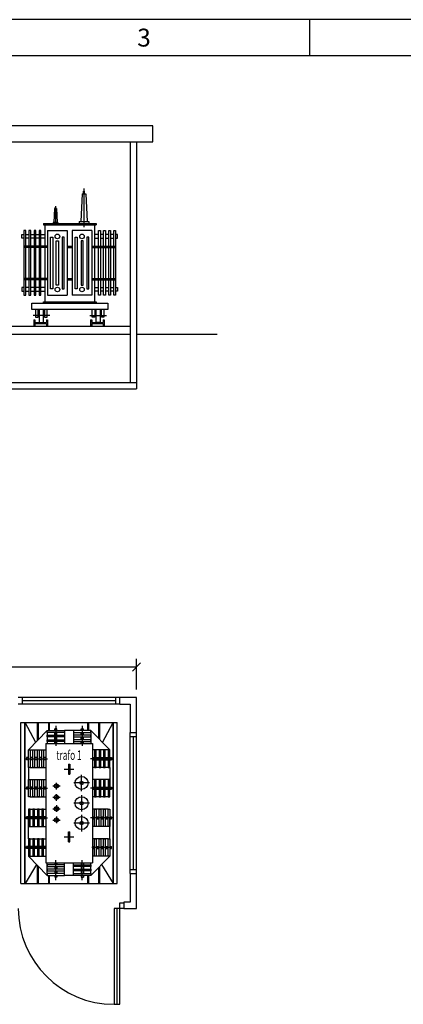
# Model space of a CAD drawing. Extents: x 0 to 38.5, y 0.7 to 28.4.
# Drawn here: x 9.4 to 14.2, y 16.2 to 28.4 of the extents above; entities that cross this region are included whole.
import ezdxf
from ezdxf.enums import TextEntityAlignment as Align

# ---------------------------------------------------------------- set-up
doc = ezdxf.new("R2010")
doc.units = 0
doc.header["$MEASUREMENT"] = 0
doc.layers.get('0').update_dxf_attribs({"linetype": 'CONTINUOUS'})
doc.layers.add('FORMATO', color=7, linetype='CONTINUOUS')
doc.styles.add('FORMATO', font='ROMANS.SHX')
doc.styles.add('ROMANS', font='romand.shx')

msp = doc.modelspace()

# ---------------------------------------------------------------- linework, layer by layer
for p, q in [((11.049, 27.081), (3.409, 27.081)), ((11.049, 27.081), (3.409, 27.081)), ((11.049, 26.881), (11.049, 27.081)), ((11.049, 26.881), (11.049, 27.081)), ((3.409, 26.881), (11.049, 26.881)), ((3.409, 26.881), (11.049, 26.881)), ((10.769, 26.881), (10.769, 23.891)), ((10.769, 26.881), (10.769, 23.891)), ((10.849, 26.881), (10.849, 23.811)), ((10.849, 26.881), (10.849, 23.811)), ((10.195, 26.301), (10.195, 25.819)), ((10.172, 26.236), (10.154, 25.892)), ((10.172, 26.236), (10.219, 26.236)), ((10.189, 26.236), (10.189, 26.269)), ((10.189, 26.269), (10.201, 26.269)), ((10.201, 26.236), (10.201, 26.269)), ((10.219, 26.236), (10.236, 25.892)), ((9.829, 26.051), (9.82, 25.88)), ((9.853, 26.051), (9.829, 26.051)), ((9.844, 26.067), (9.838, 26.067)), ((9.838, 26.051), (9.838, 26.067)), ((9.841, 26.083), (9.841, 25.842)), ((9.844, 26.051), (9.844, 26.067)), ((9.853, 26.051), (9.861, 25.88)), ((9.69, 25.865), (10.346, 25.865)), ((9.69, 25.865), (9.69, 25.85)), ((9.69, 25.85), (10.346, 25.85)), ((9.71, 25.85), (9.71, 25.586)), ((9.871, 25.879), (9.811, 25.879)), ((9.811, 25.879), (9.811, 25.865)), ((9.871, 25.879), (9.871, 25.865)), ((10.135, 25.892), (10.255, 25.892)), ((10.135, 25.892), (10.135, 25.865)), ((10.255, 25.892), (10.255, 25.865)), ((10.326, 25.85), (10.326, 25.586)), ((10.346, 25.865), (10.346, 25.85)), ((9.423, 25.729), (9.448, 25.729)), ((9.423, 25.682), (9.423, 25.729)), ((9.448, 25.682), (9.423, 25.682)), ((9.448, 25.779), (9.448, 24.974)), ((9.471, 25.779), (9.448, 25.779)), ((9.471, 25.586), (9.471, 25.779)), ((9.471, 25.729), (9.511, 25.729)), ((9.511, 25.682), (9.471, 25.682)), ((9.534, 25.779), (9.511, 25.779)), ((9.511, 25.779), (9.511, 25.586)), ((9.534, 25.586), (9.534, 25.779)), ((9.534, 25.729), (9.574, 25.729)), ((9.574, 25.682), (9.534, 25.682)), ((9.597, 25.779), (9.574, 25.779)), ((9.574, 25.779), (9.574, 25.586)), ((9.597, 25.586), (9.597, 25.779)), ((9.597, 25.729), (9.637, 25.729)), ((9.637, 25.682), (9.597, 25.682)), ((9.66, 25.779), (9.637, 25.779)), ((9.637, 25.779), (9.637, 25.586)), ((9.66, 25.586), (9.66, 25.779)), ((9.66, 25.729), (9.71, 25.729)), ((9.71, 25.682), (9.66, 25.682)), ((9.743, 25.779), (9.743, 24.974)), ((9.743, 25.779), (9.988, 25.779)), ((9.78, 25.055), (9.78, 25.697)), ((9.78, 25.697), (9.807, 25.697)), ((9.807, 25.697), (9.807, 25.055)), ((9.924, 25.697), (9.924, 25.055)), ((9.95, 25.697), (9.924, 25.697)), ((9.95, 25.055), (9.95, 25.697)), ((9.988, 25.779), (9.988, 24.974)), ((10.293, 25.779), (10.048, 25.779)), ((10.048, 25.779), (10.048, 24.974)), ((10.086, 25.055), (10.086, 25.697)), ((10.086, 25.697), (10.112, 25.697)), ((10.112, 25.697), (10.112, 25.055)), ((10.255, 25.697), (10.229, 25.697)), ((10.229, 25.697), (10.229, 25.055)), ((10.255, 25.055), (10.255, 25.697)), ((10.293, 25.779), (10.293, 24.974)), ((10.376, 25.729), (10.326, 25.729)), ((10.326, 25.682), (10.376, 25.682)), ((10.376, 25.779), (10.399, 25.779)), ((10.376, 25.586), (10.376, 25.779)), ((10.399, 25.779), (10.399, 25.586)), ((10.439, 25.729), (10.399, 25.729)), ((10.399, 25.682), (10.439, 25.682)), ((10.439, 25.586), (10.439, 25.779)), ((10.439, 25.779), (10.462, 25.779)), ((10.462, 25.779), (10.462, 25.586)), ((10.502, 25.729), (10.462, 25.729)), ((10.462, 25.682), (10.502, 25.682)), ((10.502, 25.779), (10.525, 25.779)), ((10.502, 25.586), (10.502, 25.779)), ((10.525, 25.779), (10.525, 25.586)), ((10.565, 25.729), (10.525, 25.729)), ((10.525, 25.682), (10.565, 25.682)), ((10.565, 25.779), (10.588, 25.779)), ((10.565, 25.586), (10.565, 25.779)), ((10.588, 25.779), (10.588, 24.974)), ((10.613, 25.729), (10.588, 25.729)), ((10.588, 25.682), (10.613, 25.682)), ((10.613, 25.682), (10.613, 25.729)), ((9.743, 25.586), (9.448, 25.586)), ((9.743, 25.57), (9.448, 25.57)), ((9.471, 25.183), (9.471, 25.57)), ((9.511, 25.57), (9.511, 25.183)), ((9.534, 25.183), (9.534, 25.57)), ((9.574, 25.57), (9.574, 25.183)), ((9.597, 25.183), (9.597, 25.57)), ((9.637, 25.57), (9.637, 25.183)), ((9.66, 25.183), (9.66, 25.57)), ((9.71, 25.57), (9.71, 25.183)), ((9.851, 25.102), (9.851, 25.649)), ((9.851, 25.649), (9.877, 25.649)), ((9.877, 25.649), (9.877, 25.102)), ((9.988, 25.586), (10.048, 25.586)), ((9.988, 25.57), (10.048, 25.57)), ((10.159, 25.649), (10.159, 25.102)), ((10.185, 25.649), (10.159, 25.649)), ((10.185, 25.102), (10.185, 25.649)), ((10.293, 25.586), (10.588, 25.586)), ((10.293, 25.57), (10.588, 25.57)), ((10.326, 25.57), (10.326, 25.183)), ((10.326, 25.57), (10.326, 25.491)), ((10.376, 25.183), (10.376, 25.57)), ((10.399, 25.57), (10.399, 25.183)), ((10.439, 25.183), (10.439, 25.57)), ((10.462, 25.57), (10.462, 25.183)), ((10.502, 25.183), (10.502, 25.57)), ((10.525, 25.57), (10.525, 25.183)), ((10.565, 25.183), (10.565, 25.57)), ((10.326, 25.269), (10.326, 25.183)), ((9.448, 25.071), (9.423, 25.071)), ((9.423, 25.071), (9.423, 25.024)), ((9.743, 25.183), (9.448, 25.183)), ((9.743, 25.167), (9.448, 25.167)), ((9.471, 24.974), (9.471, 25.167)), ((9.511, 25.071), (9.471, 25.071)), ((9.511, 25.167), (9.511, 24.974)), ((9.534, 24.974), (9.534, 25.167)), ((9.574, 25.071), (9.534, 25.071)), ((9.574, 25.167), (9.574, 24.974)), ((9.597, 24.974), (9.597, 25.167)), ((9.637, 25.071), (9.597, 25.071)), ((9.637, 25.167), (9.637, 24.974)), ((9.66, 24.974), (9.66, 25.167)), ((9.71, 25.071), (9.66, 25.071)), ((9.71, 25.167), (9.71, 24.893)), ((9.877, 25.102), (9.851, 25.102)), ((9.988, 25.183), (10.048, 25.183)), ((9.988, 25.167), (10.048, 25.167)), ((10.159, 25.102), (10.185, 25.102)), ((10.293, 25.183), (10.588, 25.183)), ((10.293, 25.167), (10.588, 25.167)), ((10.326, 25.167), (10.326, 24.893)), ((10.326, 25.071), (10.376, 25.071)), ((10.376, 24.974), (10.376, 25.167)), ((10.399, 25.167), (10.399, 24.974)), ((10.399, 25.071), (10.439, 25.071)), ((10.439, 24.974), (10.439, 25.167)), ((10.462, 25.167), (10.462, 24.974)), ((10.462, 25.071), (10.502, 25.071)), ((10.502, 24.974), (10.502, 25.167)), ((10.525, 25.167), (10.525, 24.974)), ((10.525, 25.071), (10.565, 25.071)), ((10.565, 24.974), (10.565, 25.167)), ((10.588, 25.071), (10.613, 25.071)), ((10.613, 25.071), (10.613, 25.024)), ((9.423, 25.024), (9.448, 25.024)), ((9.448, 24.974), (9.471, 24.974)), ((9.471, 25.024), (9.511, 25.024)), ((9.511, 24.974), (9.534, 24.974)), ((9.534, 25.024), (9.574, 25.024)), ((9.574, 24.974), (9.597, 24.974)), ((9.597, 25.024), (9.637, 25.024)), ((9.637, 24.974), (9.66, 24.974)), ((9.66, 25.024), (9.71, 25.024)), ((9.743, 24.974), (9.988, 24.974)), ((9.807, 25.055), (9.78, 25.055)), ((9.924, 25.055), (9.95, 25.055)), ((10.293, 24.974), (10.048, 24.974)), ((10.112, 25.055), (10.086, 25.055)), ((10.229, 25.055), (10.255, 25.055)), ((10.376, 25.024), (10.326, 25.024)), ((10.399, 24.974), (10.376, 24.974)), ((10.439, 25.024), (10.399, 25.024)), ((10.462, 24.974), (10.439, 24.974)), ((10.502, 25.024), (10.462, 25.024)), ((10.525, 24.974), (10.502, 24.974)), ((10.565, 25.024), (10.525, 25.024)), ((10.588, 24.974), (10.565, 24.974)), ((10.613, 25.024), (10.588, 25.024)), ((9.545, 24.878), (10.49, 24.878)), ((9.545, 24.799), (9.545, 24.878)), ((9.69, 24.893), (10.346, 24.893)), ((9.69, 24.878), (9.69, 24.893)), ((10.346, 24.893), (10.346, 24.878)), ((10.49, 24.878), (10.49, 24.799)), ((10.49, 24.799), (9.545, 24.799)), ((9.769, 24.725), (9.562, 24.725)), ((9.593, 24.799), (9.593, 24.704)), ((9.593, 24.704), (9.624, 24.704)), ((9.624, 24.704), (9.624, 24.799)), ((9.64, 24.799), (9.64, 24.637)), ((9.69, 24.637), (9.69, 24.799)), ((9.706, 24.799), (9.706, 24.704)), ((9.706, 24.704), (9.738, 24.704)), ((9.738, 24.704), (9.738, 24.799)), ((10.267, 24.725), (10.474, 24.725)), ((10.298, 24.704), (10.298, 24.799)), ((10.33, 24.704), (10.298, 24.704)), ((10.33, 24.799), (10.33, 24.704)), ((10.346, 24.637), (10.346, 24.799)), ((10.396, 24.799), (10.396, 24.637)), ((10.412, 24.704), (10.412, 24.799)), ((10.443, 24.704), (10.412, 24.704)), ((10.443, 24.799), (10.443, 24.704)), ((3.689, 24.591), (10.769, 24.591)), ((3.689, 24.591), (10.769, 24.591)), ((9.573, 24.669), (9.586, 24.669)), ((9.573, 24.669), (9.573, 24.591)), ((9.573, 24.591), (9.586, 24.591)), ((9.586, 24.669), (9.586, 24.637)), ((9.586, 24.637), (9.728, 24.637)), ((9.586, 24.624), (9.586, 24.591)), ((9.586, 24.624), (9.728, 24.624)), ((9.64, 24.637), (9.69, 24.637)), ((9.728, 24.669), (9.741, 24.669)), ((9.728, 24.669), (9.728, 24.637)), ((9.728, 24.624), (9.728, 24.591)), ((9.728, 24.591), (9.741, 24.591)), ((9.741, 24.669), (9.741, 24.591)), ((10.278, 24.669), (10.291, 24.669)), ((10.278, 24.669), (10.278, 24.591)), ((10.278, 24.591), (10.291, 24.591)), ((10.291, 24.669), (10.291, 24.637)), ((10.291, 24.637), (10.433, 24.637)), ((10.291, 24.624), (10.291, 24.591)), ((10.291, 24.624), (10.433, 24.624)), ((10.396, 24.637), (10.346, 24.637)), ((10.433, 24.669), (10.446, 24.669)), ((10.433, 24.669), (10.433, 24.637)), ((10.433, 24.624), (10.433, 24.591)), ((10.433, 24.591), (10.446, 24.591)), ((10.446, 24.669), (10.446, 24.591)), ((3.689, 24.491), (10.769, 24.491)), ((3.689, 24.491), (10.769, 24.491)), ((10.849, 24.491), (11.849, 24.491)), ((10.849, 24.491), (11.849, 24.491)), ((3.609, 23.891), (10.849, 23.891)), ((3.609, 23.891), (10.849, 23.891)), ((3.689, 23.891), (10.769, 23.891)), ((3.689, 23.891), (10.769, 23.891)), ((3.609, 23.811), (10.849, 23.811)), ((3.609, 23.811), (10.849, 23.811)), ((10.849, 20.078), (10.849, 20.458)), ((3.609, 20.358), (10.849, 20.358)), ((10.799, 20.308), (10.899, 20.408)), ((10.639, 19.978), (9.379, 19.978)), ((9.429, 19.898), (9.429, 19.978)), ((10.589, 19.938), (9.429, 19.938)), ((10.589, 19.898), (10.589, 19.978)), ((10.639, 19.898), (10.639, 19.978)), ((10.849, 19.978), (10.639, 19.978)), ((10.849, 19.978), (10.769, 19.978)), ((10.849, 19.898), (10.849, 19.978)), ((10.849, 19.543), (10.849, 19.978)), ((10.639, 19.898), (9.379, 19.898)), ((10.639, 19.898), (10.769, 19.898)), ((10.769, 19.898), (10.769, 19.543)), ((9.412, 17.668), (9.412, 19.668)), ((9.412, 19.668), (10.607, 19.668)), ((9.458, 17.668), (9.458, 19.668)), ((9.463, 17.668), (9.463, 19.668)), ((9.595, 19.421), (9.463, 19.668)), ((9.615, 19.668), (9.615, 19.442)), ((9.627, 19.668), (9.627, 19.454)), ((9.753, 19.668), (9.753, 19.567)), ((9.764, 19.668), (9.764, 19.567)), ((9.832, 19.567), (9.832, 19.589)), ((9.857, 19.589), (9.832, 19.589)), ((9.845, 19.625), (9.845, 19.378)), ((9.857, 19.567), (9.857, 19.589)), ((10.162, 19.567), (10.162, 19.589)), ((10.162, 19.589), (10.187, 19.589)), ((10.174, 19.625), (10.174, 19.378)), ((10.187, 19.567), (10.187, 19.589)), ((10.24, 19.668), (10.24, 19.567)), ((10.251, 19.668), (10.251, 19.567)), ((10.377, 19.668), (10.377, 19.469)), ((10.389, 19.668), (10.389, 19.457)), ((10.424, 19.421), (10.556, 19.668)), ((10.556, 17.668), (10.556, 19.668)), ((10.561, 17.668), (10.561, 19.668)), ((10.607, 17.668), (10.607, 19.668)), ((9.504, 19.327), (9.737, 19.567)), ((9.737, 19.567), (9.953, 19.567)), ((9.737, 19.546), (9.737, 19.567)), ((9.953, 19.546), (9.737, 19.546)), ((9.737, 19.546), (9.737, 19.409)), ((9.737, 19.511), (9.953, 19.511)), ((9.737, 19.49), (9.737, 19.511)), ((9.953, 19.49), (9.737, 19.49)), ((9.737, 19.455), (9.953, 19.455)), ((9.737, 19.434), (9.737, 19.455)), ((9.832, 19.511), (9.832, 19.546)), ((9.832, 19.455), (9.832, 19.49)), ((9.857, 19.511), (9.857, 19.546)), ((9.857, 19.455), (9.857, 19.49)), ((9.953, 19.567), (9.953, 19.546)), ((10.066, 19.567), (9.953, 19.567)), ((9.953, 19.546), (9.953, 19.409)), ((9.953, 19.511), (9.953, 19.49)), ((9.953, 19.455), (9.953, 19.434)), ((10.282, 19.567), (10.066, 19.567)), ((10.066, 19.567), (10.066, 19.546)), ((10.066, 19.546), (10.282, 19.546)), ((10.066, 19.546), (10.066, 19.409)), ((10.282, 19.511), (10.066, 19.511)), ((10.066, 19.511), (10.066, 19.49)), ((10.066, 19.49), (10.282, 19.49)), ((10.282, 19.455), (10.066, 19.455)), ((10.066, 19.455), (10.066, 19.434)), ((10.162, 19.511), (10.162, 19.546)), ((10.162, 19.455), (10.162, 19.49)), ((10.187, 19.511), (10.187, 19.546)), ((10.187, 19.455), (10.187, 19.49)), ((10.282, 19.546), (10.282, 19.567)), ((10.515, 19.327), (10.282, 19.567)), ((10.282, 19.546), (10.282, 19.409)), ((10.282, 19.49), (10.282, 19.511)), ((10.282, 19.434), (10.282, 19.455)), ((10.769, 17.793), (10.769, 19.543)), ((10.769, 19.543), (10.849, 19.543)), ((10.769, 19.493), (10.849, 19.493)), ((10.809, 17.843), (10.809, 19.493)), ((10.849, 17.793), (10.849, 19.543)), ((9.504, 19.111), (9.504, 19.327)), ((9.504, 19.327), (9.525, 19.327)), ((9.525, 19.327), (9.525, 19.111)), ((9.525, 19.327), (9.719, 19.327)), ((9.56, 19.111), (9.56, 19.327)), ((9.56, 19.327), (9.581, 19.327)), ((9.581, 19.327), (9.581, 19.111)), ((9.616, 19.111), (9.616, 19.327)), ((9.616, 19.327), (9.637, 19.327)), ((9.637, 19.327), (9.637, 19.111)), ((9.672, 19.111), (9.672, 19.327)), ((9.693, 19.327), (9.693, 19.111)), ((9.719, 19.409), (9.719, 17.927)), ((9.719, 19.409), (10.3, 19.409)), ((9.953, 19.434), (9.737, 19.434)), ((9.832, 19.409), (9.832, 19.434)), ((9.857, 19.409), (9.857, 19.434)), ((10.066, 19.434), (10.282, 19.434)), ((10.162, 19.409), (10.162, 19.434)), ((10.187, 19.409), (10.187, 19.434)), ((10.3, 19.409), (10.3, 17.927)), ((10.494, 19.327), (10.3, 19.327)), ((10.346, 19.327), (10.325, 19.327)), ((10.326, 19.327), (10.326, 19.111)), ((10.347, 19.111), (10.347, 19.327)), ((10.382, 19.327), (10.382, 19.111)), ((10.403, 19.327), (10.382, 19.327)), ((10.403, 19.111), (10.403, 19.327)), ((10.438, 19.327), (10.438, 19.111)), ((10.459, 19.327), (10.438, 19.327)), ((10.459, 19.111), (10.459, 19.327)), ((10.494, 19.327), (10.494, 19.111)), ((10.515, 19.327), (10.494, 19.327)), ((10.515, 19.111), (10.515, 19.327)), ((9.469, 19.219), (9.743, 19.219)), ((9.504, 19.232), (9.482, 19.232)), ((9.482, 19.232), (9.482, 19.206)), ((9.504, 19.206), (9.482, 19.206)), ((9.56, 19.232), (9.525, 19.232)), ((9.56, 19.206), (9.525, 19.206)), ((9.616, 19.232), (9.581, 19.232)), ((9.616, 19.206), (9.581, 19.206)), ((9.672, 19.232), (9.637, 19.232)), ((9.672, 19.206), (9.637, 19.206)), ((9.719, 19.232), (9.693, 19.232)), ((9.719, 19.206), (9.693, 19.206)), ((10.552, 19.219), (10.278, 19.219)), ((10.3, 19.232), (10.326, 19.232)), ((10.3, 19.206), (10.326, 19.206)), ((10.347, 19.232), (10.382, 19.232)), ((10.347, 19.206), (10.382, 19.206)), ((10.403, 19.232), (10.438, 19.232)), ((10.403, 19.206), (10.438, 19.206)), ((10.459, 19.232), (10.494, 19.232)), ((10.459, 19.206), (10.494, 19.206)), ((10.515, 19.232), (10.537, 19.232)), ((10.515, 19.206), (10.537, 19.206)), ((10.537, 19.232), (10.537, 19.206)), ((9.525, 19.111), (9.504, 19.111)), ((9.504, 19.111), (9.504, 18.853)), ((9.525, 19.111), (9.719, 19.111)), ((9.581, 19.111), (9.56, 19.111)), ((9.637, 19.111), (9.616, 19.111)), ((9.693, 19.111), (9.672, 19.111)), ((9.95, 19.089), (10.067, 19.089)), ((10.001, 19.151), (10.018, 19.151)), ((10.001, 19.151), (10.001, 19.027)), ((10.018, 19.151), (10.018, 19.027)), ((10.494, 19.111), (10.3, 19.111)), ((10.326, 19.111), (10.347, 19.111)), ((10.382, 19.111), (10.403, 19.111)), ((10.438, 19.111), (10.459, 19.111)), ((10.494, 19.111), (10.515, 19.111)), ((10.515, 19.111), (10.515, 18.853)), ((9.504, 18.96), (9.525, 18.96)), ((9.504, 18.744), (9.504, 18.96)), ((9.525, 18.96), (9.719, 18.96)), ((9.525, 18.96), (9.525, 18.744)), ((9.56, 18.96), (9.581, 18.96)), ((9.56, 18.744), (9.56, 18.96)), ((9.581, 18.96), (9.581, 18.744)), ((9.616, 18.96), (9.637, 18.96)), ((9.616, 18.744), (9.616, 18.96)), ((9.637, 18.96), (9.637, 18.744)), ((9.672, 18.744), (9.672, 18.96)), ((9.693, 18.96), (9.693, 18.744)), ((10.001, 19.027), (10.018, 19.027)), ((10.166, 18.816), (10.166, 19.02)), ((10.494, 18.96), (10.3, 18.96)), ((10.326, 18.96), (10.326, 18.744)), ((10.347, 18.744), (10.347, 18.96)), ((10.403, 18.96), (10.382, 18.96)), ((10.382, 18.96), (10.382, 18.744)), ((10.403, 18.744), (10.403, 18.96)), ((10.459, 18.96), (10.438, 18.96)), ((10.438, 18.96), (10.438, 18.744)), ((10.459, 18.744), (10.459, 18.96)), ((10.515, 18.96), (10.494, 18.96)), ((10.494, 18.96), (10.494, 18.744)), ((10.515, 18.744), (10.515, 18.96)), ((9.469, 18.852), (9.743, 18.852)), ((9.504, 18.864), (9.482, 18.864)), ((9.482, 18.864), (9.482, 18.839)), ((9.504, 18.839), (9.482, 18.839)), ((9.56, 18.864), (9.525, 18.864)), ((9.56, 18.839), (9.525, 18.839)), ((9.616, 18.864), (9.581, 18.864)), ((9.616, 18.839), (9.581, 18.839)), ((9.672, 18.864), (9.637, 18.864)), ((9.672, 18.839), (9.637, 18.839)), ((9.719, 18.864), (9.693, 18.864)), ((9.719, 18.839), (9.693, 18.839)), ((9.809, 18.88), (9.898, 18.88)), ((9.853, 18.836), (9.853, 18.919)), ((10.262, 18.917), (10.067, 18.917)), ((10.552, 18.852), (10.278, 18.852)), ((10.3, 18.864), (10.326, 18.864)), ((10.3, 18.839), (10.326, 18.839)), ((10.347, 18.864), (10.382, 18.864)), ((10.347, 18.839), (10.382, 18.839)), ((10.403, 18.864), (10.438, 18.864)), ((10.403, 18.839), (10.438, 18.839)), ((10.459, 18.864), (10.494, 18.864)), ((10.459, 18.839), (10.494, 18.839)), ((10.515, 18.864), (10.537, 18.864)), ((10.515, 18.839), (10.537, 18.839)), ((10.537, 18.864), (10.537, 18.839)), ((9.525, 18.744), (9.504, 18.744)), ((9.525, 18.744), (9.719, 18.744)), ((9.581, 18.744), (9.56, 18.744)), ((9.637, 18.744), (9.616, 18.744)), ((9.693, 18.744), (9.672, 18.744)), ((9.809, 18.74), (9.898, 18.74)), ((9.853, 18.697), (9.853, 18.779)), ((10.166, 18.767), (10.166, 18.562)), ((10.494, 18.744), (10.3, 18.744)), ((10.326, 18.744), (10.347, 18.744)), ((10.382, 18.744), (10.403, 18.744)), ((10.438, 18.744), (10.459, 18.744)), ((10.494, 18.744), (10.515, 18.744)), ((9.504, 18.593), (9.504, 18.377)), ((9.525, 18.593), (9.504, 18.593)), ((9.525, 18.593), (9.719, 18.593)), ((9.525, 18.377), (9.525, 18.593)), ((9.581, 18.593), (9.56, 18.593)), ((9.56, 18.593), (9.56, 18.377)), ((9.581, 18.377), (9.581, 18.593)), ((9.637, 18.593), (9.616, 18.593)), ((9.616, 18.593), (9.616, 18.377)), ((9.637, 18.377), (9.637, 18.593)), ((9.693, 18.593), (9.672, 18.593)), ((9.672, 18.593), (9.672, 18.377)), ((9.693, 18.377), (9.693, 18.593)), ((9.809, 18.596), (9.898, 18.596)), ((9.853, 18.64), (9.853, 18.557)), ((10.262, 18.666), (10.067, 18.666)), ((10.494, 18.593), (10.3, 18.593)), ((10.326, 18.593), (10.347, 18.593)), ((10.326, 18.377), (10.326, 18.593)), ((10.347, 18.593), (10.347, 18.377)), ((10.382, 18.593), (10.403, 18.593)), ((10.382, 18.377), (10.382, 18.593)), ((10.403, 18.593), (10.403, 18.377)), ((10.438, 18.377), (10.438, 18.593)), ((10.438, 18.593), (10.459, 18.593)), ((10.459, 18.593), (10.459, 18.377)), ((10.494, 18.593), (10.515, 18.593)), ((10.494, 18.377), (10.494, 18.593)), ((10.515, 18.593), (10.515, 18.377)), ((9.469, 18.485), (9.743, 18.485)), ((9.482, 18.472), (9.482, 18.497)), ((9.504, 18.497), (9.482, 18.497)), ((9.504, 18.472), (9.482, 18.472)), ((9.504, 18.225), (9.504, 18.484)), ((9.56, 18.497), (9.525, 18.497)), ((9.56, 18.472), (9.525, 18.472)), ((9.616, 18.497), (9.581, 18.497)), ((9.616, 18.472), (9.581, 18.472)), ((9.672, 18.497), (9.637, 18.497)), ((9.672, 18.472), (9.637, 18.472)), ((9.719, 18.497), (9.693, 18.497)), ((9.719, 18.472), (9.693, 18.472)), ((9.853, 18.5), (9.853, 18.417)), ((10.166, 18.521), (10.166, 18.316)), ((10.552, 18.485), (10.278, 18.485)), ((10.3, 18.497), (10.326, 18.497)), ((10.3, 18.472), (10.326, 18.472)), ((10.347, 18.497), (10.382, 18.497)), ((10.347, 18.472), (10.382, 18.472)), ((10.403, 18.497), (10.438, 18.497)), ((10.403, 18.472), (10.438, 18.472)), ((10.459, 18.497), (10.494, 18.497)), ((10.459, 18.472), (10.494, 18.472)), ((10.515, 18.497), (10.537, 18.497)), ((10.515, 18.225), (10.515, 18.484)), ((10.515, 18.472), (10.537, 18.472)), ((10.537, 18.472), (10.537, 18.497)), ((9.504, 18.377), (9.525, 18.377)), ((9.525, 18.377), (9.719, 18.377)), ((9.56, 18.377), (9.581, 18.377)), ((9.616, 18.377), (9.637, 18.377)), ((9.809, 18.457), (9.898, 18.457)), ((10.262, 18.42), (10.067, 18.42)), ((10.494, 18.377), (10.3, 18.377)), ((10.403, 18.377), (10.382, 18.377)), ((10.459, 18.377), (10.438, 18.377)), ((10.515, 18.377), (10.494, 18.377)), ((9.504, 18.225), (9.504, 18.009)), ((9.525, 18.225), (9.504, 18.225)), ((9.525, 18.225), (9.719, 18.225)), ((9.525, 18.009), (9.525, 18.225)), ((9.581, 18.225), (9.56, 18.225)), ((9.56, 18.225), (9.56, 18.009)), ((9.581, 18.009), (9.581, 18.225)), ((9.637, 18.225), (9.616, 18.225)), ((9.616, 18.225), (9.616, 18.009)), ((9.637, 18.009), (9.637, 18.225)), ((9.693, 18.225), (9.672, 18.225)), ((9.672, 18.225), (9.672, 18.009)), ((9.693, 18.009), (9.693, 18.225)), ((9.95, 18.247), (10.067, 18.247)), ((10.001, 18.31), (10.018, 18.31)), ((10.001, 18.185), (10.001, 18.31)), ((10.018, 18.185), (10.018, 18.31)), ((10.494, 18.225), (10.3, 18.225)), ((10.326, 18.225), (10.347, 18.225)), ((10.326, 18.009), (10.326, 18.225)), ((10.347, 18.225), (10.347, 18.009)), ((10.382, 18.225), (10.403, 18.225)), ((10.382, 18.009), (10.382, 18.225)), ((10.403, 18.225), (10.403, 18.009)), ((10.438, 18.009), (10.438, 18.225)), ((10.438, 18.225), (10.459, 18.225)), ((10.459, 18.225), (10.459, 18.009)), ((10.494, 18.225), (10.515, 18.225)), ((10.494, 18.009), (10.494, 18.225)), ((10.515, 18.225), (10.515, 18.009)), ((9.469, 18.117), (9.717, 18.117)), ((9.504, 18.13), (9.482, 18.13)), ((9.482, 18.105), (9.482, 18.13)), ((9.504, 18.105), (9.482, 18.105)), ((9.56, 18.13), (9.525, 18.13)), ((9.56, 18.105), (9.525, 18.105)), ((9.616, 18.13), (9.581, 18.13)), ((9.616, 18.105), (9.581, 18.105)), ((9.672, 18.13), (9.637, 18.13)), ((9.672, 18.105), (9.637, 18.105)), ((9.719, 18.13), (9.693, 18.13)), ((9.719, 18.105), (9.693, 18.105)), ((10.001, 18.185), (10.018, 18.185)), ((10.541, 18.117), (10.293, 18.117)), ((10.3, 18.13), (10.326, 18.13)), ((10.3, 18.105), (10.326, 18.105)), ((10.347, 18.13), (10.382, 18.13)), ((10.347, 18.105), (10.382, 18.105)), ((10.403, 18.13), (10.438, 18.13)), ((10.403, 18.105), (10.438, 18.105)), ((10.459, 18.13), (10.494, 18.13)), ((10.459, 18.105), (10.494, 18.105)), ((10.515, 18.13), (10.537, 18.13)), ((10.515, 18.105), (10.537, 18.105)), ((10.537, 18.105), (10.537, 18.13)), ((9.504, 18.009), (9.737, 17.77)), ((9.504, 18.009), (9.525, 18.009)), ((9.525, 18.009), (9.719, 18.009)), ((9.56, 18.009), (9.581, 18.009)), ((9.616, 18.009), (9.637, 18.009)), ((10.515, 18.009), (10.282, 17.77)), ((10.494, 18.009), (10.3, 18.009)), ((10.346, 18.009), (10.325, 18.009)), ((10.403, 18.009), (10.382, 18.009)), ((10.459, 18.009), (10.438, 18.009)), ((10.515, 18.009), (10.494, 18.009)), ((9.605, 17.906), (9.463, 17.668)), ((9.615, 17.895), (9.615, 17.668)), ((9.627, 17.883), (9.627, 17.668)), ((9.719, 17.927), (10.3, 17.927)), ((9.737, 17.791), (9.737, 17.927)), ((9.953, 17.902), (9.737, 17.902)), ((9.737, 17.902), (9.737, 17.881)), ((9.737, 17.881), (9.953, 17.881)), ((9.832, 17.927), (9.832, 17.902)), ((9.832, 17.881), (9.832, 17.846)), ((9.845, 17.711), (9.845, 17.959)), ((9.857, 17.927), (9.857, 17.902)), ((9.857, 17.881), (9.857, 17.846)), ((9.953, 17.791), (9.953, 17.927)), ((9.953, 17.881), (9.953, 17.902)), ((10.066, 17.791), (10.066, 17.927)), ((10.066, 17.902), (10.282, 17.902)), ((10.066, 17.881), (10.066, 17.902)), ((10.282, 17.881), (10.066, 17.881)), ((10.162, 17.927), (10.162, 17.902)), ((10.162, 17.881), (10.162, 17.846)), ((10.174, 17.711), (10.174, 17.959)), ((10.187, 17.927), (10.187, 17.902)), ((10.187, 17.881), (10.187, 17.846)), ((10.282, 17.791), (10.282, 17.927)), ((10.282, 17.902), (10.282, 17.881)), ((10.377, 17.867), (10.377, 17.668)), ((10.389, 17.879), (10.389, 17.668)), ((10.414, 17.906), (10.556, 17.668)), ((9.953, 17.846), (9.737, 17.846)), ((9.737, 17.846), (9.737, 17.825)), ((9.737, 17.825), (9.953, 17.825)), ((9.953, 17.791), (9.737, 17.791)), ((9.737, 17.791), (9.737, 17.77)), ((9.737, 17.77), (9.953, 17.77)), ((9.753, 17.77), (9.753, 17.668)), ((9.764, 17.77), (9.764, 17.668)), ((9.832, 17.825), (9.832, 17.791)), ((9.832, 17.77), (9.832, 17.747)), ((9.857, 17.747), (9.832, 17.747)), ((9.857, 17.825), (9.857, 17.791)), ((9.857, 17.77), (9.857, 17.747)), ((9.953, 17.825), (9.953, 17.846)), ((9.953, 17.77), (9.953, 17.791)), ((10.066, 17.77), (9.953, 17.77)), ((10.066, 17.846), (10.282, 17.846)), ((10.066, 17.825), (10.066, 17.846)), ((10.282, 17.825), (10.066, 17.825)), ((10.066, 17.791), (10.282, 17.791)), ((10.066, 17.77), (10.066, 17.791)), ((10.282, 17.77), (10.066, 17.77)), ((10.162, 17.825), (10.162, 17.791)), ((10.162, 17.77), (10.162, 17.747)), ((10.162, 17.747), (10.187, 17.747)), ((10.187, 17.825), (10.187, 17.791)), ((10.187, 17.77), (10.187, 17.747)), ((10.24, 17.77), (10.24, 17.668)), ((10.251, 17.77), (10.251, 17.668)), ((10.282, 17.846), (10.282, 17.825)), ((10.282, 17.791), (10.282, 17.77)), ((10.769, 17.843), (10.849, 17.843)), ((10.769, 17.793), (10.849, 17.793)), ((10.769, 17.793), (10.769, 17.438)), ((10.849, 17.358), (10.849, 17.793)), ((9.412, 17.668), (10.607, 17.668)), ((10.639, 17.358), (10.639, 17.428)), ((10.639, 17.428), (10.689, 17.428)), ((10.769, 17.438), (10.689, 17.438)), ((10.689, 17.438), (10.689, 17.358)), ((10.689, 17.428), (10.689, 17.358)), ((10.849, 17.358), (10.849, 17.438)), ((10.569, 17.358), (10.569, 16.168)), ((10.639, 17.358), (10.569, 17.358)), ((10.604, 17.358), (10.604, 16.168)), ((10.639, 16.168), (10.639, 17.358)), ((10.689, 17.358), (10.639, 17.358)), ((10.689, 17.358), (10.849, 17.358)), ((10.769, 17.358), (10.849, 17.358)), ((10.569, 16.168), (10.639, 16.168))]:
    msp.add_line(p, q)
for centre, radius in [((9.865, 25.706), 0.0285), ((10.17, 25.706), 0.0285), ((9.865, 25.047), 0.0285), ((10.17, 25.047), 0.0285), ((10.166, 18.917), 0.0809), ((9.853, 18.88), 0.0265), ((9.853, 18.88), 0.0105), ((9.853, 18.88), 0.00558), ((10.166, 18.917), 0.0209), ((10.166, 18.917), 0.00558), ((9.853, 18.74), 0.0265), ((9.853, 18.74), 0.0105), ((9.853, 18.74), 0.00558), ((10.166, 18.666), 0.0809), ((9.853, 18.596), 0.0265), ((9.853, 18.596), 0.0105), ((9.853, 18.596), 0.00558), ((10.166, 18.666), 0.0209), ((10.166, 18.666), 0.00558), ((9.853, 18.457), 0.0265), ((9.853, 18.457), 0.0105), ((10.166, 18.42), 0.0809), ((9.853, 18.457), 0.00558), ((10.166, 18.42), 0.0209), ((10.166, 18.42), 0.00558)]:
    msp.add_circle(centre, radius)
msp.add_arc((10.569, 17.358), 1.19, 180, 270)
at = {"layer": 'FORMATO', "color": 5}
for p, q in [((38.52, 28.398), (0.02, 28.398)), ((0.464, 27.953), (38.075, 27.953))]:
    msp.add_line(p, q, dxfattribs=at)
at = {"layer": 'FORMATO', "color": 1}
msp.add_line((13.001, 27.953), (13.001, 28.398), dxfattribs=at)

# ---------------------------------------------------------------- texts
at = {"style": 'ROMANS', "width": 0.65}
msp.add_text('trafo 1', height=0.117, dxfattribs=at).set_placement((10.009, 19.168), align=Align.BOTTOM_CENTER)
at = {"layer": 'FORMATO', "color": 1, "style": 'FORMATO'}
msp.add_text('3', height=0.222, dxfattribs=at).set_placement((10.941, 28.064), align=Align.CENTER)

doc.saveas('drawing.dxf')
